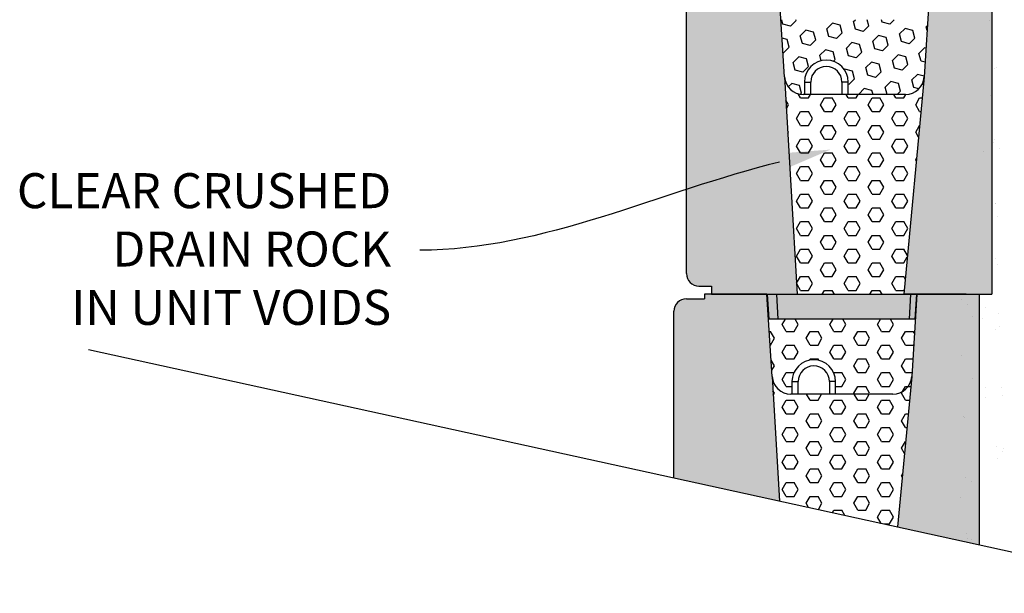
# Model space of a CAD drawing. Units: millimetres. Extents: x 5 to 3949, y 898 to 3276.
# Drawn here: x 1134 to 1213, y 1456 to 1502 of the extents above; entities that cross this region are included whole.
import ezdxf

# ---------------------------------------------------------------- set-up
doc = ezdxf.new("R2010")
doc.units = ezdxf.units.MM
doc.layers.add('DIM', color=7, linetype='Continuous', lineweight=30)
doc.layers.add('HATCH', color=8, linetype='Continuous', lineweight=30)
doc.styles.get("Standard").update_dxf_attribs({"font": 'arial.ttf'})

msp = doc.modelspace()

# ---------------------------------------------------------------- hatches: boundary and pattern name
h = msp.add_hatch(color=8)
h.dxf.hatch_style = 1
h.paths.add_polyline_path([(1187.23835, 1481.50691, 0.41421356), (1188.23835, 1480.50691), (1189.23835, 1480.50691), (1189.23835, 1479.85366), (1196.10033, 1479.85366), (1195.08586, 1497.23394), (1194.67438, 1503.8176), (1189.93152, 1503.8176), (1189.68189, 1503.8176), (1189.65139, 1503.45154), (1188.23835, 1503.45154, 0.41421356), (1187.23835, 1502.45154)])
h.paths.add_polyline_path([(1204.61188, 1479.85366), (1211.64884, 1479.85366), (1211.64884, 1503.8176), (1206.65635, 1503.8176), (1206.24487, 1497.23394)])
h = msp.add_hatch(color=8)
h.dxf.hatch_style = 1
h.paths.add_polyline_path([(1205.18681, 1479.85366), (1194.45519, 1479.85366), (1194.56269, 1477.85666), (1205.06902, 1477.85666)])
h.paths.add_polyline_path([(1205.65606, 1479.85366), (1205.18681, 1479.85366), (1205.06902, 1477.85666), (1205.51642, 1477.85666)])
h.paths.add_polyline_path([(1194.45519, 1479.85366), (1193.67792, 1479.85366), (1193.81757, 1477.85666), (1193.85816, 1477.85666), (1194.56269, 1477.85666)])
at = {"layer": 'HATCH'}
h = msp.add_hatch(color=256, dxfattribs=at)
edge = h.paths.add_edge_path()
edge.add_line((1194.08586, 1473.27456), (1193.67466, 1479.85366))
edge.add_line((1193.67466, 1479.85366), (1189.27248, 1479.85366))
edge.add_arc((1189.27248, 1480.35366), 0.5, 262.2553096, 270, ccw=False)
edge.add_line((1189.2051, 1479.85822), (1188.68189, 1479.85822))
edge.add_line((1188.68189, 1479.85822), (1188.68189, 1479.49217))
edge.add_line((1188.68189, 1479.49217), (1187.23835, 1479.49217))
edge.add_arc((1187.23835, 1478.49217), 1, 90, 180)
edge.add_line((1186.23835, 1478.49217), (1186.23835, 1465.15972))
edge.add_line((1186.23835, 1465.15972), (1194.66735, 1463.31217))
edge.add_line((1194.66735, 1463.31217), (1194.08586, 1473.27456))
edge = h.paths.add_edge_path()
edge.add_line((1210.64884, 1479.85366), (1205.65606, 1479.85366))
edge.add_line((1205.65606, 1479.85366), (1205.24487, 1473.27456))
edge.add_arc((1203.75004, 1473.36799), 1.49775, 352.8412569, 356.4236656, ccw=False)
edge.add_line((1205.23611, 1473.18134), (1204.11429, 1461.24151))
edge.add_line((1204.11429, 1461.24151), (1210.64884, 1459.80921))
edge.add_line((1210.64884, 1459.80921), (1210.64884, 1479.85366))

# ---------------------------------------------------------------- linework, layer by layer
at = {"color": 7, "linetype": 'Continuous'}
for p, q in [((1195.08586, 1497.23394), (1194.67438, 1503.8176)), ((1206.65635, 1503.8176), (1206.24487, 1497.23394)), ((1211.64884, 1503.8176), (1211.64884, 1479.85366)), ((1196.67137, 1496.82812), (1196.67137, 1495.82962)), ((1196.67137, 1496.82812), (1197.17062, 1496.82812)), ((1197.17062, 1495.82962), (1197.17062, 1496.82812)), ((1199.66687, 1496.82812), (1199.66687, 1495.82962)), ((1200.16612, 1496.82812), (1199.66687, 1496.82812)), ((1200.16612, 1495.82962), (1200.16612, 1496.82812)), ((1204.75004, 1495.82962), (1196.58069, 1495.82962)), ((1193.67438, 1479.85822), (1188.68189, 1479.85822)), ((1189.23835, 1479.85366), (1211.64884, 1479.85366)), ((1194.08586, 1473.27456), (1193.67438, 1479.85822)), ((1193.67792, 1479.85366), (1193.81757, 1477.85666)), ((1194.56269, 1477.85666), (1194.45519, 1479.85366)), ((1209.60466, 1479.85822), (1204.61217, 1479.85822)), ((1205.06902, 1477.85666), (1205.18681, 1479.85366)), ((1205.65635, 1479.85822), (1205.24487, 1473.27456)), ((1205.51642, 1477.85666), (1205.65606, 1479.85366)), ((1210.64884, 1479.85822), (1210.64884, 1459.80921)), ((1193.85816, 1477.85666), (1193.81757, 1477.85666)), ((1194.56269, 1477.85666), (1193.85816, 1477.85666)), ((1205.06902, 1477.85666), (1194.56269, 1477.85666)), ((1205.47583, 1477.85666), (1205.06902, 1477.85666)), ((1205.51642, 1477.85666), (1205.47583, 1477.85666)), ((1195.67137, 1472.86874), (1195.67137, 1471.87024)), ((1195.67137, 1472.86874), (1196.17062, 1472.86874)), ((1196.17062, 1471.87024), (1196.17062, 1472.86874)), ((1198.66687, 1472.86874), (1198.66687, 1471.87024)), ((1199.16612, 1472.86874), (1198.66687, 1472.86874)), ((1199.16612, 1471.87024), (1199.16612, 1472.86874)), ((1203.75004, 1471.87024), (1195.58069, 1471.87024))]:
    msp.add_line(p, q, dxfattribs=at)
for p, q in [((1187.23835, 1481.50691), (1187.23835, 1502.45154)), ((1195.08586, 1497.23394), (1196.10033, 1479.85366)), ((1206.24487, 1497.23394), (1204.61188, 1479.85366)), ((1188.23835, 1480.50691), (1189.23835, 1480.50691)), ((1189.23835, 1480.50691), (1189.23835, 1479.85366)), ((1187.23835, 1479.49217), (1188.68189, 1479.49217)), ((1188.68189, 1479.85822), (1188.68189, 1479.49217)), ((1186.23835, 1465.15972), (1186.23835, 1478.49217)), ((1139.41861, 1475.42208), (1228.3223, 1455.92916)), ((1194.08586, 1473.27456), (1194.66735, 1463.31217)), ((1205.24487, 1473.27456), (1204.11429, 1461.24151))]:
    msp.add_line(p, q)
at = {"color": 251, "linetype": 'Continuous', "true_color": 0x636466}
for p, q in [((1194.95105, 1501.46434), (1194.85681, 1501.81604)), ((1195.56441, 1501.29999), (1194.95105, 1501.46434)), ((1195.56441, 1501.29999), (1196.01342, 1501.74901)), ((1196.01342, 1501.74901), (1195.99546, 1501.81604)), ((1198.46687, 1501.09161), (1198.91589, 1501.54062)), ((1199.52925, 1501.37627), (1198.91589, 1501.54062)), ((1199.6936, 1500.7629), (1199.52925, 1501.37627)), ((1200.59162, 1501.66093), (1200.74674, 1501.81604)), ((1200.75597, 1501.04757), (1200.59162, 1501.66093)), ((1201.36934, 1500.88322), (1201.81835, 1501.33223)), ((1201.81835, 1501.33223), (1201.68871, 1501.81604)), ((1202.88073, 1501.61689), (1202.82736, 1501.81604)), ((1203.49409, 1501.45254), (1202.88073, 1501.61689)), ((1203.49409, 1501.45254), (1203.85759, 1501.81604)), ((1206.39655, 1501.24416), (1206.50211, 1501.34971)), ((1206.47679, 1500.9447), (1206.39655, 1501.24416)), ((1211.48156, 1501.77845), (1211.48156, 1501.77845)), ((1196.34212, 1500.52228), (1196.79113, 1500.97129)), ((1196.50647, 1499.90892), (1196.34212, 1500.52228)), ((1197.4045, 1500.80694), (1196.79113, 1500.97129)), ((1197.56885, 1500.19358), (1197.4045, 1500.80694)), ((1198.63122, 1500.47824), (1198.46687, 1501.09161)), ((1199.24459, 1500.31389), (1198.63122, 1500.47824)), ((1199.24459, 1500.31389), (1199.6936, 1500.7629)), ((1201.36934, 1500.88322), (1200.75597, 1501.04757)), ((1202.14705, 1500.1055), (1202.59606, 1500.55452)), ((1203.20943, 1500.39017), (1202.59606, 1500.55452)), ((1204.2718, 1500.67483), (1204.72081, 1501.12384)), ((1204.43615, 1500.06147), (1204.2718, 1500.67483)), ((1205.33418, 1500.95949), (1204.72081, 1501.12384)), ((1205.49853, 1500.34613), (1205.33418, 1500.95949)), ((1195.27975, 1500.23762), (1194.89163, 1500.34161)), ((1195.4441, 1499.62425), (1195.27975, 1500.23762)), ((1197.11983, 1499.74457), (1196.50647, 1499.90892)), ((1197.11983, 1499.74457), (1197.56885, 1500.19358)), ((1200.0223, 1499.53618), (1200.47131, 1499.98519)), ((1201.08467, 1499.82084), (1200.47131, 1499.98519)), ((1201.24902, 1499.20748), (1201.08467, 1499.82084)), ((1202.3114, 1499.49214), (1202.14705, 1500.1055)), ((1202.92476, 1499.32779), (1203.37378, 1499.7768)), ((1203.37378, 1499.7768), (1203.20943, 1500.39017)), ((1205.04951, 1499.89712), (1204.43615, 1500.06147)), ((1205.04951, 1499.89712), (1205.49853, 1500.34613)), ((1194.99508, 1499.17524), (1194.96401, 1499.18357)), ((1194.99508, 1499.17524), (1195.4441, 1499.62425)), ((1197.89755, 1498.96685), (1198.34656, 1499.41587)), ((1198.01508, 1498.52822), (1197.89755, 1498.96685)), ((1198.95992, 1499.25152), (1198.34656, 1499.41587)), ((1199.12427, 1498.63815), (1198.95992, 1499.25152)), ((1200.18665, 1498.92282), (1200.0223, 1499.53618)), ((1200.80001, 1498.75847), (1200.18665, 1498.92282)), ((1200.80001, 1498.75847), (1201.24902, 1499.20748)), ((1202.92476, 1499.32779), (1202.3114, 1499.49214)), ((1203.70248, 1498.55008), (1204.15149, 1498.99909)), ((1204.76485, 1498.83474), (1204.15149, 1498.99909)), ((1205.82723, 1499.1194), (1206.27624, 1499.56842)), ((1205.99158, 1498.50604), (1205.82723, 1499.1194)), ((1206.38889, 1499.53823), (1206.27624, 1499.56842)), ((1195.7728, 1498.39753), (1196.22181, 1498.84654)), ((1195.93715, 1497.78417), (1195.7728, 1498.39753)), ((1196.83517, 1498.68219), (1196.22181, 1498.84654)), ((1196.55051, 1497.61982), (1196.99952, 1498.06883)), ((1196.99952, 1498.06883), (1196.83517, 1498.68219)), ((1198.97178, 1498.48566), (1199.12427, 1498.63815)), ((1201.57772, 1497.98075), (1202.02674, 1498.42977)), ((1202.6401, 1498.26542), (1202.02674, 1498.42977)), ((1202.80445, 1497.65205), (1202.6401, 1498.26542)), ((1203.86683, 1497.93672), (1203.70248, 1498.55008)), ((1204.48019, 1497.77237), (1204.9292, 1498.22138)), ((1204.9292, 1498.22138), (1204.76485, 1498.83474)), ((1206.3189, 1498.41834), (1205.99158, 1498.50604)), ((1196.55051, 1497.61982), (1195.93715, 1497.78417)), ((1199.85904, 1497.81749), (1199.90199, 1497.86044)), ((1200.51535, 1497.69609), (1199.90199, 1497.86044)), ((1200.6797, 1497.08273), (1200.51535, 1497.69609)), ((1201.74208, 1497.36739), (1201.57773, 1497.98075)), ((1202.35544, 1497.20304), (1201.74207, 1497.36739)), ((1202.35544, 1497.20304), (1202.80445, 1497.65205)), ((1204.48019, 1497.77237), (1203.86683, 1497.93672)), ((1205.2579, 1496.99465), (1205.70691, 1497.44367)), ((1206.2489, 1497.29844), (1205.70691, 1497.44367)), ((1211.88906, 1497.87573), (1211.88906, 1497.87573)), ((1212.01625, 1498.02536), (1212.01625, 1498.02536)), ((1195.11648, 1496.70931), (1195.17493, 1496.81055)), ((1195.37266, 1496.44197), (1195.65248, 1496.72179)), ((1196.26585, 1496.55744), (1195.65248, 1496.72179)), ((1196.4302, 1495.94408), (1196.26585, 1496.55744)), ((1200.23069, 1496.63372), (1200.16612, 1496.65102)), ((1200.23069, 1496.63371), (1200.6797, 1497.08273)), ((1203.13315, 1496.42533), (1203.58216, 1496.87434)), ((1204.19553, 1496.70999), (1203.58216, 1496.87434)), ((1204.35988, 1496.09663), (1204.19553, 1496.70999)), ((1205.42225, 1496.38129), (1205.2579, 1496.99465)), ((1206.09115, 1496.66053), (1206.191, 1496.66053)), ((1211.64156, 1496.88431), (1211.64156, 1496.88431)), ((1196.35832, 1495.56068), (1196.16988, 1495.88706)), ((1196.33588, 1495.84976), (1196.4302, 1495.94408)), ((1196.99332, 1495.56068), (1197.14859, 1495.82962)), ((1200.16832, 1495.56068), (1200.01305, 1495.82962)), ((1200.80332, 1495.56068), (1200.95859, 1495.82962)), ((1201.0084, 1495.856), (1201.45741, 1496.30501)), ((1201.01547, 1495.82962), (1201.0084, 1495.856)), ((1202.07078, 1496.14066), (1201.45741, 1496.30501)), ((1202.15412, 1495.82962), (1202.07078, 1496.14066)), ((1203.29277, 1495.82962), (1203.13315, 1496.42533)), ((1203.97832, 1495.56068), (1203.82305, 1495.82962)), ((1204.09287, 1495.82962), (1204.35988, 1496.09663)), ((1204.61332, 1495.56068), (1204.76865, 1495.82973)), ((1205.81643, 1496.27567), (1205.42225, 1496.38129)), ((1211.57818, 1495.7792), (1211.57818, 1495.7792)), ((1195.40582, 1495.01076), (1195.19423, 1495.37723)), ((1195.23309, 1494.71158), (1195.40582, 1495.01075)), ((1196.35832, 1495.56068), (1196.99332, 1495.56068)), ((1197.94582, 1495.01075), (1198.26332, 1495.56068)), ((1198.26332, 1494.46083), (1197.94582, 1495.01076)), ((1198.26332, 1495.56068), (1198.89832, 1495.56068)), ((1199.21582, 1495.01076), (1198.89832, 1495.56068)), ((1198.89832, 1494.46083), (1199.21582, 1495.01075)), ((1200.16832, 1495.56068), (1200.80332, 1495.56068)), ((1201.75582, 1495.01075), (1202.07332, 1495.56068)), ((1202.07332, 1494.46083), (1201.75582, 1495.01076)), ((1202.07332, 1495.56068), (1202.70832, 1495.56068)), ((1203.02582, 1495.01076), (1202.70832, 1495.56068)), ((1202.70832, 1494.46083), (1203.02582, 1495.01075)), ((1203.97832, 1495.56068), (1204.61332, 1495.56068)), ((1205.56582, 1495.01075), (1205.88332, 1495.56068)), ((1205.88332, 1494.46083), (1205.56582, 1495.01076)), ((1205.88332, 1495.56068), (1206.08766, 1495.56068)), ((1196.04082, 1493.9109), (1196.35832, 1494.46083)), ((1196.35832, 1494.46083), (1196.99332, 1494.46083)), ((1197.31082, 1493.9109), (1196.99332, 1494.46083)), ((1198.26332, 1494.46083), (1198.89832, 1494.46083)), ((1199.85082, 1493.9109), (1200.16832, 1494.46083)), ((1200.16832, 1494.46083), (1200.80332, 1494.46083)), ((1201.12082, 1493.9109), (1200.80332, 1494.46083)), ((1202.07332, 1494.46083), (1202.70832, 1494.46083)), ((1203.66082, 1493.9109), (1203.97832, 1494.46083)), ((1203.97832, 1494.46083), (1204.61332, 1494.46083)), ((1204.93082, 1493.9109), (1204.61332, 1494.46083)), ((1205.88332, 1494.46083), (1205.98432, 1494.46083)), ((1196.35832, 1493.36098), (1196.04082, 1493.9109)), ((1196.35832, 1493.36098), (1196.99332, 1493.36098)), ((1196.99332, 1493.36098), (1197.31082, 1493.9109)), ((1197.94582, 1492.81105), (1198.26332, 1493.36098)), ((1198.26332, 1493.36098), (1198.89832, 1493.36098)), ((1199.21582, 1492.81105), (1198.89832, 1493.36098)), ((1200.16832, 1493.36098), (1199.85082, 1493.9109)), ((1200.16832, 1493.36098), (1200.80332, 1493.36098)), ((1200.80332, 1493.36098), (1201.12082, 1493.9109)), ((1201.75582, 1492.81105), (1202.07332, 1493.36098)), ((1202.07332, 1493.36098), (1202.70832, 1493.36098)), ((1203.02582, 1492.81105), (1202.70832, 1493.36098)), ((1203.97832, 1493.36098), (1203.66082, 1493.9109)), ((1203.97832, 1493.36098), (1204.61332, 1493.36098)), ((1204.61332, 1493.36098), (1204.93082, 1493.9109)), ((1205.56582, 1492.81105), (1205.88053, 1493.35615)), ((1195.40582, 1492.81105), (1195.33707, 1492.93013)), ((1195.34969, 1492.71384), (1195.40582, 1492.81105)), ((1198.26332, 1492.26113), (1197.94582, 1492.81105)), ((1198.89832, 1492.26112), (1199.21582, 1492.81105)), ((1202.07332, 1492.26113), (1201.75582, 1492.81105)), ((1202.70832, 1492.26112), (1203.02582, 1492.81105)), ((1205.79243, 1492.41854), (1205.56582, 1492.81105)), ((1196.04082, 1491.7112), (1196.35832, 1492.26112)), ((1196.35832, 1492.26113), (1196.99332, 1492.26113)), ((1197.31082, 1491.7112), (1196.99332, 1492.26113)), ((1198.26332, 1492.26113), (1198.89832, 1492.26113)), ((1199.85082, 1491.7112), (1200.16832, 1492.26112)), ((1200.16832, 1492.26113), (1200.80332, 1492.26113)), ((1201.12082, 1491.7112), (1200.80332, 1492.26113)), ((1202.07332, 1492.26113), (1202.70832, 1492.26113)), ((1203.66082, 1491.7112), (1203.97832, 1492.26112)), ((1203.97832, 1492.26113), (1204.61332, 1492.26113)), ((1204.93082, 1491.7112), (1204.61332, 1492.26113)), ((1211.80157, 1491.99474), (1211.80157, 1491.99474)), ((1211.80157, 1491.99018), (1211.80157, 1491.99018)), ((1211.82897, 1492.20225), (1211.82897, 1492.20225)), ((1211.82897, 1492.19769), (1211.82897, 1492.19769)), ((1196.35832, 1491.16127), (1196.04082, 1491.7112)), ((1196.35832, 1491.16127), (1196.99332, 1491.16127)), ((1196.99332, 1491.16127), (1197.31082, 1491.7112)), ((1197.94582, 1490.61135), (1198.26332, 1491.16127)), ((1198.26332, 1491.16127), (1198.89832, 1491.16127)), ((1199.21582, 1490.61135), (1198.89832, 1491.16127)), ((1200.16832, 1491.16127), (1199.85082, 1491.7112)), ((1200.16832, 1491.16127), (1200.80332, 1491.16127)), ((1200.80332, 1491.16127), (1201.12082, 1491.7112)), ((1201.75582, 1490.61135), (1202.07332, 1491.16127)), ((1202.07332, 1491.16127), (1202.70832, 1491.16127)), ((1203.02582, 1490.61135), (1202.70832, 1491.16127)), ((1203.97832, 1491.16127), (1203.66082, 1491.7112)), ((1203.97832, 1491.16127), (1204.61332, 1491.16127)), ((1204.61332, 1491.16127), (1204.93082, 1491.7112)), ((1210.97104, 1491.31132), (1210.97104, 1491.31132)), ((1212.29313, 1491.48993), (1212.29313, 1491.48993)), ((1198.26332, 1490.06142), (1197.94582, 1490.61135)), ((1198.89832, 1490.06142), (1199.21582, 1490.61135)), ((1202.07332, 1490.06142), (1201.75582, 1490.61135)), ((1202.70832, 1490.06142), (1203.02582, 1490.61135)), ((1205.56582, 1490.61135), (1205.63368, 1490.72889)), ((1205.61468, 1490.52671), (1205.56582, 1490.61135)), ((1196.04082, 1489.51149), (1196.35832, 1490.06142)), ((1196.35832, 1488.96157), (1196.04082, 1489.51149)), ((1196.35832, 1490.06142), (1196.99332, 1490.06142)), ((1197.31082, 1489.51149), (1196.99332, 1490.06142)), ((1196.99332, 1488.96157), (1197.31082, 1489.51149)), ((1198.26332, 1490.06142), (1198.89832, 1490.06142)), ((1199.85082, 1489.51149), (1200.16832, 1490.06142)), ((1200.16832, 1488.96157), (1199.85082, 1489.51149)), ((1200.16832, 1490.06142), (1200.80332, 1490.06142)), ((1201.12082, 1489.51149), (1200.80332, 1490.06142)), ((1200.80332, 1488.96157), (1201.12082, 1489.51149)), ((1202.07332, 1490.06142), (1202.70832, 1490.06142)), ((1203.66082, 1489.51149), (1203.97832, 1490.06142)), ((1203.97832, 1488.96157), (1203.66082, 1489.51149)), ((1203.97832, 1490.06142), (1204.61332, 1490.06142)), ((1204.93082, 1489.51149), (1204.61332, 1490.06142)), ((1204.61332, 1488.96157), (1204.93082, 1489.51149)), ((1196.35832, 1488.96157), (1196.99332, 1488.96157)), ((1197.94582, 1488.41164), (1198.26332, 1488.96157)), ((1198.26332, 1488.96157), (1198.89832, 1488.96157)), ((1199.21582, 1488.41164), (1198.89832, 1488.96157)), ((1200.16832, 1488.96157), (1200.80332, 1488.96157)), ((1201.75582, 1488.41164), (1202.07332, 1488.96157)), ((1202.07332, 1488.96157), (1202.70832, 1488.96157)), ((1203.02582, 1488.41164), (1202.70832, 1488.96157)), ((1203.97832, 1488.96157), (1204.61332, 1488.96157)), ((1196.04082, 1487.31179), (1196.35832, 1487.86172)), ((1196.35832, 1487.86172), (1196.99332, 1487.86172)), ((1197.31082, 1487.31179), (1196.99332, 1487.86172)), ((1198.26332, 1487.86172), (1197.94582, 1488.41164)), ((1198.26332, 1487.86172), (1198.89832, 1487.86172)), ((1198.89832, 1487.86172), (1199.21582, 1488.41164)), ((1199.85082, 1487.31179), (1200.16832, 1487.86172)), ((1200.16832, 1487.86172), (1200.80332, 1487.86172)), ((1201.12082, 1487.31179), (1200.80332, 1487.86172)), ((1202.07332, 1487.86172), (1201.75582, 1488.41164)), ((1202.07332, 1487.86172), (1202.70832, 1487.86172)), ((1202.70832, 1487.86172), (1203.02582, 1488.41164)), ((1203.66082, 1487.31179), (1203.97832, 1487.86172)), ((1203.97832, 1487.86172), (1204.61332, 1487.86172)), ((1204.93082, 1487.31179), (1204.61332, 1487.86172)), ((1196.35832, 1486.76186), (1196.04082, 1487.31179)), ((1196.99332, 1486.76186), (1197.31082, 1487.31179)), ((1200.16832, 1486.76186), (1199.85082, 1487.31179)), ((1200.80332, 1486.76186), (1201.12082, 1487.31179)), ((1203.97832, 1486.76186), (1203.66082, 1487.31179)), ((1204.61332, 1486.76186), (1204.93082, 1487.31179)), ((1211.96157, 1487.10061), (1211.96157, 1487.10061)), ((1211.96157, 1487.09605), (1211.96157, 1487.09605)), ((1196.35832, 1486.76186), (1196.99332, 1486.76186)), ((1197.94582, 1486.21194), (1198.26332, 1486.76186)), ((1198.26332, 1486.76186), (1198.89832, 1486.76186)), ((1199.21582, 1486.21194), (1198.89832, 1486.76186)), ((1200.16832, 1486.76186), (1200.80332, 1486.76186)), ((1201.75582, 1486.21194), (1202.07332, 1486.76186)), ((1202.07332, 1486.76186), (1202.70832, 1486.76186)), ((1203.02582, 1486.21194), (1202.70832, 1486.76186)), ((1203.97832, 1486.76186), (1204.61332, 1486.76186)), ((1211.67681, 1486.46739), (1211.67681, 1486.46739)), ((1211.67681, 1486.46283), (1211.67681, 1486.46283)), ((1196.04082, 1485.11208), (1196.35832, 1485.66201)), ((1196.35832, 1485.66201), (1196.99332, 1485.66201)), ((1197.31082, 1485.11209), (1196.99332, 1485.66201)), ((1198.26332, 1485.66201), (1197.94582, 1486.21194)), ((1198.26332, 1485.66201), (1198.89832, 1485.66201)), ((1198.89832, 1485.66201), (1199.21582, 1486.21194)), ((1199.85082, 1485.11208), (1200.16832, 1485.66201)), ((1200.16832, 1485.66201), (1200.80332, 1485.66201)), ((1201.12082, 1485.11209), (1200.80332, 1485.66201)), ((1202.07332, 1485.66201), (1201.75582, 1486.21194)), ((1202.07332, 1485.66201), (1202.70832, 1485.66201)), ((1202.70832, 1485.66201), (1203.02582, 1486.21194)), ((1203.66082, 1485.11208), (1203.97832, 1485.66201)), ((1203.97832, 1485.66201), (1204.61332, 1485.66201)), ((1204.93082, 1485.11209), (1204.61332, 1485.66201)), ((1212.14498, 1486.03839), (1212.14498, 1486.03839)), ((1212.14498, 1486.03383), (1212.14498, 1486.03383)), ((1196.35832, 1484.56216), (1196.04082, 1485.11209)), ((1196.99332, 1484.56216), (1197.31082, 1485.11208)), ((1200.16832, 1484.56216), (1199.85082, 1485.11209)), ((1200.80332, 1484.56216), (1201.12082, 1485.11208)), ((1203.97832, 1484.56216), (1203.66082, 1485.11209)), ((1204.61332, 1484.56216), (1204.93082, 1485.11208)), ((1196.35832, 1484.56216), (1196.99332, 1484.56216)), ((1197.94582, 1484.01223), (1198.26332, 1484.56216)), ((1198.26332, 1483.46231), (1197.94582, 1484.01223)), ((1198.26332, 1484.56216), (1198.89832, 1484.56216)), ((1199.21582, 1484.01223), (1198.89832, 1484.56216)), ((1198.89832, 1483.46231), (1199.21582, 1484.01223)), ((1200.16832, 1484.56216), (1200.80332, 1484.56216)), ((1201.75582, 1484.01223), (1202.07332, 1484.56216)), ((1202.07332, 1483.46231), (1201.75582, 1484.01223)), ((1202.07332, 1484.56216), (1202.70832, 1484.56216)), ((1203.02582, 1484.01223), (1202.70832, 1484.56216)), ((1202.70832, 1483.46231), (1203.02582, 1484.01223)), ((1203.97832, 1484.56216), (1204.61332, 1484.56216)), ((1196.04082, 1482.91238), (1196.35832, 1483.46231)), ((1196.35832, 1483.46231), (1196.99332, 1483.46231)), ((1197.31082, 1482.91238), (1196.99332, 1483.46231)), ((1198.26332, 1483.46231), (1198.89832, 1483.46231)), ((1199.85082, 1482.91238), (1200.16832, 1483.46231)), ((1200.16832, 1483.46231), (1200.80332, 1483.46231)), ((1201.12082, 1482.91238), (1200.80332, 1483.46231)), ((1202.07332, 1483.46231), (1202.70832, 1483.46231)), ((1203.66082, 1482.91238), (1203.97832, 1483.46231)), ((1203.97832, 1483.46231), (1204.61332, 1483.46231)), ((1204.90369, 1482.95937), (1204.61332, 1483.46231)), ((1196.35832, 1482.36245), (1196.04082, 1482.91238)), ((1196.35832, 1482.36245), (1196.99332, 1482.36245)), ((1196.99332, 1482.36245), (1197.31082, 1482.91238)), ((1197.94582, 1481.81253), (1198.26332, 1482.36245)), ((1198.26332, 1482.36245), (1198.89832, 1482.36245)), ((1199.21582, 1481.81253), (1198.89832, 1482.36245)), ((1200.16832, 1482.36245), (1199.85082, 1482.91238)), ((1200.16832, 1482.36245), (1200.80332, 1482.36245)), ((1200.80332, 1482.36245), (1201.12082, 1482.91238)), ((1201.75582, 1481.81253), (1202.07332, 1482.36245)), ((1202.07332, 1482.36245), (1202.70832, 1482.36245)), ((1203.02582, 1481.81253), (1202.70832, 1482.36245)), ((1203.97832, 1482.36245), (1203.66082, 1482.91238)), ((1203.97832, 1482.36245), (1204.61332, 1482.36245)), ((1204.61332, 1482.36245), (1204.89314, 1482.84712)), ((1211.93786, 1482.68399), (1211.93786, 1482.68399)), ((1198.26332, 1481.2626), (1197.94582, 1481.81253)), ((1198.89832, 1481.2626), (1199.21582, 1481.81253)), ((1202.07332, 1481.2626), (1201.75582, 1481.81253)), ((1202.70832, 1481.2626), (1203.02582, 1481.81253)), ((1212.12157, 1482.20648), (1212.12157, 1482.20648)), ((1212.12157, 1482.20192), (1212.12157, 1482.20192)), ((1196.04933, 1480.72742), (1196.35832, 1481.2626)), ((1196.35832, 1481.2626), (1196.99332, 1481.2626)), ((1197.31082, 1480.71268), (1196.99332, 1481.2626)), ((1198.26332, 1481.2626), (1198.89832, 1481.2626)), ((1199.85082, 1480.71268), (1200.16832, 1481.2626)), ((1200.16832, 1481.2626), (1200.80332, 1481.2626)), ((1201.12082, 1480.71268), (1200.80332, 1481.2626)), ((1202.07332, 1481.2626), (1202.70832, 1481.2626)), ((1203.66082, 1480.71268), (1203.97832, 1481.2626)), ((1203.97832, 1481.2626), (1204.61332, 1481.2626)), ((1204.72594, 1481.06754), (1204.61332, 1481.2626)), ((1196.35832, 1480.16275), (1196.05125, 1480.69461)), ((1196.35832, 1480.16275), (1196.99332, 1480.16275)), ((1196.99332, 1480.16275), (1197.31082, 1480.71268)), ((1198.08486, 1479.85366), (1198.26332, 1480.16275)), ((1198.26332, 1480.16275), (1198.89832, 1480.16275)), ((1199.07677, 1479.85366), (1198.89832, 1480.16275)), ((1200.16832, 1480.16275), (1199.85082, 1480.71268)), ((1200.16832, 1480.16275), (1200.80332, 1480.16275)), ((1200.80332, 1480.16275), (1201.12082, 1480.71268)), ((1201.89486, 1479.85366), (1202.07332, 1480.16275)), ((1202.07332, 1480.16275), (1202.70832, 1480.16275)), ((1202.88677, 1479.85366), (1202.70832, 1480.16275)), ((1203.97832, 1480.16275), (1203.66082, 1480.71268)), ((1203.97832, 1480.16275), (1204.61332, 1480.16275)), ((1204.61332, 1480.16275), (1204.64629, 1480.21987)), ((1209.2473, 1479.46306), (1209.2473, 1479.46306)), ((1210.09894, 1479.85161), (1210.09894, 1479.85161)), ((1209.71548, 1479.03406), (1209.71548, 1479.03406)), ((1211.17743, 1478.78011), (1211.17743, 1478.78011)), ((1194.89931, 1477.4319), (1195.14454, 1477.85666)), ((1196.16931, 1477.4319), (1195.92407, 1477.85666)), ((1198.70931, 1477.4319), (1198.95454, 1477.85666)), ((1199.97931, 1477.4319), (1199.73407, 1477.85666)), ((1202.51931, 1477.4319), (1202.76454, 1477.85666)), ((1203.78931, 1477.4319), (1203.54407, 1477.85666)), ((1210.13977, 1478.04899), (1210.13977, 1478.04899)), ((1210.90221, 1477.87494), (1210.90221, 1477.87494)), ((1212.20475, 1478.32541), (1212.20475, 1478.32541)), ((1212.20475, 1478.32085), (1212.20475, 1478.32085)), ((1193.86039, 1476.88197), (1193.94681, 1476.88197)), ((1194.26431, 1476.33205), (1193.94681, 1476.88197)), ((1195.21681, 1476.88197), (1194.89931, 1477.4319)), ((1195.21681, 1476.88197), (1195.85181, 1476.88197)), ((1195.85181, 1476.88197), (1196.16931, 1477.4319)), ((1196.80431, 1476.33204), (1197.12181, 1476.88197)), ((1197.12181, 1476.88197), (1197.75681, 1476.88197)), ((1198.07431, 1476.33205), (1197.75681, 1476.88197)), ((1199.02681, 1476.88197), (1198.70931, 1477.4319)), ((1199.02681, 1476.88197), (1199.66181, 1476.88197)), ((1199.66181, 1476.88197), (1199.97931, 1477.4319)), ((1200.61431, 1476.33204), (1200.93181, 1476.88197)), ((1200.93181, 1476.88197), (1201.56681, 1476.88197)), ((1201.88431, 1476.33205), (1201.56681, 1476.88197)), ((1202.83681, 1476.88197), (1202.51931, 1477.4319)), ((1202.83681, 1476.88197), (1203.47181, 1476.88197)), ((1203.47181, 1476.88197), (1203.78931, 1477.4319)), ((1204.42431, 1476.33204), (1204.74181, 1476.88197)), ((1204.74181, 1476.88197), (1205.37681, 1476.88197)), ((1205.4612, 1476.7358), (1205.37681, 1476.88197)), ((1211.92524, 1477.01374), (1211.92524, 1477.01374)), ((1211.92524, 1477.00918), (1211.92524, 1477.00918)), ((1212.28158, 1477.31235), (1212.28158, 1477.31235)), ((1193.94681, 1475.78212), (1194.26431, 1476.33204)), ((1197.12181, 1475.78212), (1196.80431, 1476.33205)), ((1197.75681, 1475.78212), (1198.07431, 1476.33204)), ((1200.93181, 1475.78212), (1200.61431, 1476.33205)), ((1201.56681, 1475.78212), (1201.88431, 1476.33204)), ((1204.74181, 1475.78212), (1204.42431, 1476.33205)), ((1193.92914, 1475.78212), (1193.94681, 1475.78212)), ((1194.89931, 1475.23219), (1195.21681, 1475.78212)), ((1195.21681, 1475.78212), (1195.85181, 1475.78212)), ((1196.16931, 1475.23219), (1195.85181, 1475.78212)), ((1197.12181, 1475.78212), (1197.75681, 1475.78212)), ((1198.70931, 1475.23219), (1199.02681, 1475.78212)), ((1199.02681, 1475.78212), (1199.66181, 1475.78212)), ((1199.97931, 1475.23219), (1199.66181, 1475.78212)), ((1200.93181, 1475.78212), (1201.56681, 1475.78212)), ((1202.51931, 1475.23219), (1202.83681, 1475.78212)), ((1202.83681, 1475.78212), (1203.47181, 1475.78212)), ((1203.78931, 1475.23219), (1203.47181, 1475.78212)), ((1204.74181, 1475.78212), (1205.37681, 1475.78212)), ((1205.37681, 1475.78212), (1205.4046, 1475.83026)), ((1194.26431, 1474.13234), (1194.00408, 1474.58307)), ((1195.21681, 1474.68227), (1194.89931, 1475.23219)), ((1195.21681, 1474.68227), (1195.85181, 1474.68227)), ((1195.85181, 1474.68227), (1196.16931, 1475.23219)), ((1197.06241, 1474.57939), (1197.12181, 1474.68227)), ((1197.12181, 1474.68227), (1197.75681, 1474.68227)), ((1197.82227, 1474.56888), (1197.75681, 1474.68227)), ((1199.02681, 1474.68227), (1198.70931, 1475.23219)), ((1199.02681, 1474.68227), (1199.66181, 1474.68227)), ((1199.66181, 1474.68227), (1199.97931, 1475.23219)), ((1200.61431, 1474.13234), (1200.93181, 1474.68227)), ((1200.93181, 1474.68227), (1201.56681, 1474.68227)), ((1201.88431, 1474.13234), (1201.56681, 1474.68227)), ((1202.83681, 1474.68227), (1202.51931, 1475.23219)), ((1202.83681, 1474.68227), (1203.47181, 1474.68227)), ((1203.47181, 1474.68227), (1203.78931, 1475.23219)), ((1204.42431, 1474.13234), (1204.74181, 1474.68227)), ((1204.74181, 1474.68227), (1205.33285, 1474.68227)), ((1209.2186, 1474.95748), (1209.2186, 1474.95748)), ((1194.05491, 1473.76966), (1194.26431, 1474.13234)), ((1200.93181, 1473.58241), (1200.61431, 1474.13234)), ((1201.56681, 1473.58241), (1201.88431, 1474.13234)), ((1204.74181, 1473.58241), (1204.42431, 1474.13234)), ((1194.89931, 1473.03249), (1195.21681, 1473.58241)), ((1195.21681, 1472.48256), (1194.89931, 1473.03249)), ((1195.21681, 1473.58241), (1195.82376, 1473.58241)), ((1199.0194, 1473.56959), (1199.02681, 1473.58241)), ((1199.02681, 1473.58241), (1199.66181, 1473.58241)), ((1199.97931, 1473.03249), (1199.66181, 1473.58241)), ((1199.66181, 1472.48256), (1199.97931, 1473.03249)), ((1200.93181, 1473.58241), (1201.56681, 1473.58241)), ((1202.51931, 1473.03249), (1202.83681, 1473.58241)), ((1202.83681, 1472.48256), (1202.51931, 1473.03249)), ((1202.83681, 1473.58241), (1203.47181, 1473.58241)), ((1203.78931, 1473.03249), (1203.47181, 1473.58241)), ((1203.47181, 1472.48256), (1203.78931, 1473.03249)), ((1204.74181, 1473.58241), (1205.26411, 1473.58241)), ((1210.07317, 1473.10206), (1210.07317, 1473.10206)), ((1194.26431, 1471.93264), (1194.15292, 1472.12555)), ((1195.21681, 1472.48256), (1195.67137, 1472.48256)), ((1199.16612, 1472.48256), (1199.66181, 1472.48256)), ((1200.61431, 1471.93264), (1200.93181, 1472.48256)), ((1200.93181, 1472.48256), (1201.56681, 1472.48256)), ((1201.88431, 1471.93264), (1201.56681, 1472.48256)), ((1202.83681, 1472.48256), (1203.47181, 1472.48256)), ((1204.50677, 1472.07547), (1204.74181, 1472.48256)), ((1204.74181, 1472.48256), (1204.95804, 1472.48256)), ((1204.95804, 1472.48256), (1205.17046, 1472.48256)), ((1211.14427, 1472.41969), (1211.14427, 1472.41969)), ((1212.44158, 1472.41821), (1212.44158, 1472.41821)), ((1194.17338, 1471.77514), (1194.26431, 1471.93264)), ((1194.89931, 1470.83278), (1195.21681, 1471.38271)), ((1195.21681, 1471.38271), (1195.85181, 1471.38271)), ((1196.16931, 1470.83278), (1195.85181, 1471.38271)), ((1197.12181, 1471.38271), (1196.84033, 1471.87024)), ((1197.12181, 1471.38271), (1197.75681, 1471.38271)), ((1197.75681, 1471.38271), (1198.03828, 1471.87024)), ((1198.70931, 1470.83278), (1199.02681, 1471.38271)), ((1199.02681, 1471.38271), (1199.66181, 1471.38271)), ((1199.97931, 1470.83278), (1199.66181, 1471.38271)), ((1200.65033, 1471.87024), (1200.61431, 1471.93264)), ((1200.93181, 1471.38271), (1200.65033, 1471.87024)), ((1200.93181, 1471.38271), (1201.56681, 1471.38271)), ((1201.56681, 1471.38271), (1201.84828, 1471.87024)), ((1201.84828, 1471.87024), (1201.88431, 1471.93264)), ((1202.51931, 1470.83278), (1202.83681, 1471.38271)), ((1202.83681, 1471.38271), (1203.47181, 1471.38271)), ((1203.78931, 1470.83278), (1203.47181, 1471.38271)), ((1204.42431, 1471.93264), (1204.50677, 1472.07547)), ((1204.74181, 1471.38271), (1204.42431, 1471.93264)), ((1204.74181, 1471.38271), (1205.06712, 1471.38271)), ((1211.15955, 1471.60681), (1211.15955, 1471.60681)), ((1212.48164, 1471.78542), (1212.48164, 1471.78542)), ((1195.21681, 1470.28286), (1194.89931, 1470.83278)), ((1195.85181, 1470.28286), (1196.16931, 1470.83278)), ((1199.02681, 1470.28286), (1198.70931, 1470.83278)), ((1199.66181, 1470.28286), (1199.97931, 1470.83278)), ((1202.83681, 1470.28286), (1202.51931, 1470.83278)), ((1203.47181, 1470.28286), (1203.78931, 1470.83278)), ((1195.21681, 1470.28286), (1195.85181, 1470.28286)), ((1196.80431, 1469.73293), (1197.12181, 1470.28286)), ((1197.12181, 1469.18301), (1196.80431, 1469.73293)), ((1197.12181, 1470.28286), (1197.75681, 1470.28286)), ((1198.07431, 1469.73293), (1197.75681, 1470.28286)), ((1197.75681, 1469.18301), (1198.07431, 1469.73293)), ((1199.02681, 1470.28286), (1199.66181, 1470.28286)), ((1200.61431, 1469.73293), (1200.93181, 1470.28286)), ((1200.93181, 1469.18301), (1200.61431, 1469.73293)), ((1200.93181, 1470.28286), (1201.56681, 1470.28286)), ((1201.88431, 1469.73293), (1201.56681, 1470.28286)), ((1201.56681, 1469.18301), (1201.88431, 1469.73293)), ((1202.83681, 1470.28286), (1203.47181, 1470.28286)), ((1204.42431, 1469.73293), (1204.74181, 1470.28286)), ((1204.74181, 1469.18301), (1204.42431, 1469.73293)), ((1204.74181, 1470.28286), (1204.96378, 1470.28286)), ((1209.3786, 1470.06335), (1209.3786, 1470.06335)), ((1209.49574, 1470.00941), (1209.49574, 1470.00941)), ((1194.89931, 1468.63308), (1195.21681, 1469.18301)), ((1195.21681, 1469.18301), (1195.85181, 1469.18301)), ((1196.16931, 1468.63308), (1195.85181, 1469.18301)), ((1197.12181, 1469.18301), (1197.75681, 1469.18301)), ((1198.70931, 1468.63308), (1199.02681, 1469.18301)), ((1199.02681, 1469.18301), (1199.66181, 1469.18301)), ((1199.97931, 1468.63308), (1199.66181, 1469.18301)), ((1200.93181, 1469.18301), (1201.56681, 1469.18301)), ((1202.51931, 1468.63308), (1202.83681, 1469.18301)), ((1202.83681, 1469.18301), (1203.47181, 1469.18301)), ((1203.78931, 1468.63308), (1203.47181, 1469.18301)), ((1204.74181, 1469.18301), (1204.86044, 1469.18301)), ((1195.21681, 1468.08315), (1194.89931, 1468.63308)), ((1195.85181, 1468.08315), (1196.16931, 1468.63308)), ((1199.02681, 1468.08315), (1198.70931, 1468.63308)), ((1199.66181, 1468.08315), (1199.97931, 1468.63308)), ((1202.83681, 1468.08315), (1202.51931, 1468.63308)), ((1203.47181, 1468.08315), (1203.78931, 1468.63308)), ((1195.21681, 1468.08315), (1195.85181, 1468.08315)), ((1196.80431, 1467.53323), (1197.12181, 1468.08315)), ((1197.12181, 1466.9833), (1196.80431, 1467.53323)), ((1197.12181, 1468.08315), (1197.75681, 1468.08315)), ((1198.07431, 1467.53323), (1197.75681, 1468.08315)), ((1197.75681, 1466.9833), (1198.07431, 1467.53323)), ((1199.02681, 1468.08315), (1199.66181, 1468.08315)), ((1200.61431, 1467.53323), (1200.93181, 1468.08315)), ((1200.93181, 1466.9833), (1200.61431, 1467.53323)), ((1200.93181, 1468.08315), (1201.56681, 1468.08315)), ((1201.88431, 1467.53323), (1201.56681, 1468.08315)), ((1201.56681, 1466.9833), (1201.88431, 1467.53323)), ((1202.83681, 1468.08315), (1203.47181, 1468.08315)), ((1204.42431, 1467.53323), (1204.74181, 1468.08315)), ((1204.66609, 1467.11445), (1204.42431, 1467.53323)), ((1204.74181, 1468.08315), (1204.75711, 1468.08315)), ((1212.02387, 1467.69737), (1212.02387, 1467.69737)), ((1212.02387, 1467.69281), (1212.02387, 1467.69281)), ((1212.60158, 1467.52408), (1212.60158, 1467.52408)), ((1194.89931, 1466.43337), (1195.21681, 1466.9833)), ((1195.21681, 1466.9833), (1195.85181, 1466.9833)), ((1196.16931, 1466.43337), (1195.85181, 1466.9833)), ((1197.12181, 1466.9833), (1197.75681, 1466.9833)), ((1198.70931, 1466.43337), (1199.02681, 1466.9833)), ((1199.02681, 1466.9833), (1199.66181, 1466.9833)), ((1199.97931, 1466.43337), (1199.66181, 1466.9833)), ((1200.93181, 1466.9833), (1201.56681, 1466.9833)), ((1202.51931, 1466.43337), (1202.83681, 1466.9833)), ((1202.83681, 1466.9833), (1203.47181, 1466.9833)), ((1203.78931, 1466.43337), (1203.47181, 1466.9833)), ((1212.12454, 1466.74621), (1212.12454, 1466.74621)), ((1212.12454, 1466.74165), (1212.12454, 1466.74165)), ((1212.49204, 1467.26837), (1212.49204, 1467.26837)), ((1195.21681, 1465.88345), (1194.89931, 1466.43337)), ((1195.21681, 1465.88345), (1195.85181, 1465.88345)), ((1195.85181, 1465.88345), (1196.16931, 1466.43337)), ((1196.80431, 1465.33352), (1197.12181, 1465.88345)), ((1197.12181, 1465.88345), (1197.75681, 1465.88345)), ((1198.07431, 1465.33352), (1197.75681, 1465.88345)), ((1199.02681, 1465.88345), (1198.70931, 1466.43337)), ((1199.02681, 1465.88345), (1199.66181, 1465.88345)), ((1199.66181, 1465.88345), (1199.97931, 1466.43337)), ((1200.61431, 1465.33352), (1200.93181, 1465.88345)), ((1200.93181, 1465.88345), (1201.56681, 1465.88345)), ((1201.88431, 1465.33352), (1201.56681, 1465.88345)), ((1202.83681, 1465.88345), (1202.51931, 1466.43337)), ((1202.83681, 1465.88345), (1203.47181, 1465.88345)), ((1203.47181, 1465.88345), (1203.78931, 1466.43337)), ((1197.12181, 1464.7836), (1196.80431, 1465.33352)), ((1197.75681, 1464.7836), (1198.07431, 1465.33352)), ((1200.93181, 1464.7836), (1200.61431, 1465.33352)), ((1201.56681, 1464.7836), (1201.88431, 1465.33352)), ((1204.42431, 1465.33352), (1204.51323, 1465.48755)), ((1204.48834, 1465.22261), (1204.42431, 1465.33352)), ((1209.53861, 1465.16921), (1209.53861, 1465.16921)), ((1194.89931, 1464.23367), (1195.21681, 1464.7836)), ((1195.21681, 1463.68374), (1194.89931, 1464.23367)), ((1195.21681, 1464.7836), (1195.85181, 1464.7836)), ((1196.16931, 1464.23367), (1195.85181, 1464.7836)), ((1195.85181, 1463.68374), (1196.16931, 1464.23367)), ((1197.12181, 1464.7836), (1197.75681, 1464.7836)), ((1198.70931, 1464.23367), (1199.02681, 1464.7836)), ((1199.02681, 1463.68374), (1198.70931, 1464.23367)), ((1199.02681, 1464.7836), (1199.66181, 1464.7836)), ((1199.97931, 1464.23367), (1199.66181, 1464.7836)), ((1199.66181, 1463.68374), (1199.97931, 1464.23367)), ((1200.93181, 1464.7836), (1201.56681, 1464.7836)), ((1202.51931, 1464.23367), (1202.83681, 1464.7836)), ((1202.83681, 1463.68374), (1202.51931, 1464.23367)), ((1202.83681, 1464.7836), (1203.47181, 1464.7836)), ((1203.78931, 1464.23367), (1203.47181, 1464.7836)), ((1203.47181, 1463.68374), (1203.78931, 1464.23367)), ((1210.05139, 1464.88447), (1210.05139, 1464.88447)), ((1195.21681, 1463.68374), (1195.85181, 1463.68374)), ((1196.80431, 1463.13382), (1197.12181, 1463.68374)), ((1197.12181, 1463.68374), (1197.75681, 1463.68374)), ((1198.07431, 1463.13382), (1197.75681, 1463.68374)), ((1199.02681, 1463.68374), (1199.66181, 1463.68374)), ((1200.61431, 1463.13382), (1200.93181, 1463.68374)), ((1200.93181, 1463.68374), (1201.56681, 1463.68374)), ((1201.88431, 1463.13382), (1201.56681, 1463.68374)), ((1202.83681, 1463.68374), (1203.47181, 1463.68374)), ((1209.14171, 1463.58837), (1209.14171, 1463.58837)), ((1196.99602, 1462.80176), (1196.80431, 1463.13382)), ((1197.783, 1462.62926), (1198.07431, 1463.13382)), ((1200.93181, 1462.58389), (1200.61431, 1463.13382)), ((1201.56681, 1462.58389), (1201.88431, 1463.13382)), ((1198.91034, 1462.38216), (1199.02681, 1462.58389)), ((1199.02681, 1462.58389), (1199.66181, 1462.58389)), ((1199.90403, 1462.16435), (1199.66181, 1462.58389)), ((1200.93181, 1462.58389), (1201.56681, 1462.58389)), ((1202.51931, 1462.03397), (1202.83681, 1462.58389)), ((1202.81203, 1461.52695), (1202.51931, 1462.03397)), ((1202.83681, 1462.58389), (1203.47181, 1462.58389)), ((1203.78931, 1462.03397), (1203.47181, 1462.58389)), ((1203.47181, 1461.48404), (1203.78931, 1462.03397)), ((1203.00781, 1461.48404), (1203.47181, 1461.48404)), ((1209.59436, 1460.69304), (1209.59436, 1460.69304)), ((1209.69861, 1460.27508), (1209.69861, 1460.27508)), ((1210.06253, 1460.26404), (1210.06253, 1460.26404))]:
    msp.add_line(p, q, dxfattribs=at)
at = {"color": 7, "linetype": 'Continuous'}
for centre, radius, start, end in [((1198.41874, 1496.82812), 1.74737, 0, 180), ((1198.41874, 1496.82812), 1.24812, 0, 180), ((1196.58069, 1497.32737), 1.49775, 183.5763344, 270), ((1204.75004, 1497.32737), 1.49775, 270, 356.4236656), ((1197.41874, 1472.86874), 1.74737, 0, 180), ((1197.41874, 1472.86874), 1.24812, 0, 180), ((1195.58069, 1473.36799), 1.49775, 183.5763344, 270), ((1203.75004, 1473.36799), 1.49775, 270, 356.4236656)]:
    msp.add_arc(centre, radius, start, end, dxfattribs=at)
for centre, start, end in [((1188.23835, 1481.50691), 180, 270), ((1187.23835, 1478.49217), 90, 180)]:
    msp.add_arc(centre, 1, start, end)
at = {"layer": 'DIM', "start_tangent": (-0.97123399, -0.23812712), "end_tangent": (-1, 0)}
msp.add_spline([(1194.68073, 1490.42618), (1165.92539, 1483.37595)], degree=3, dxfattribs=at)
at = {"layer": 'DIM'}
msp.add_solid([(1194.51404, 1491.10604), (1198.75992, 1491.42631), (1194.84742, 1489.74632)], dxfattribs=at)

# ---------------------------------------------------------------- texts
at = {"layer": 'DIM', "insert": (1163.62539, 1489.54002), "char_height": 2.8, "attachment_point": 3}
msp.add_mtext('\\pxqr;CLEAR CRUSHED\\PDRAIN ROCK\\PIN UNIT VOIDS', dxfattribs=at)

doc.saveas('drawing.dxf')
